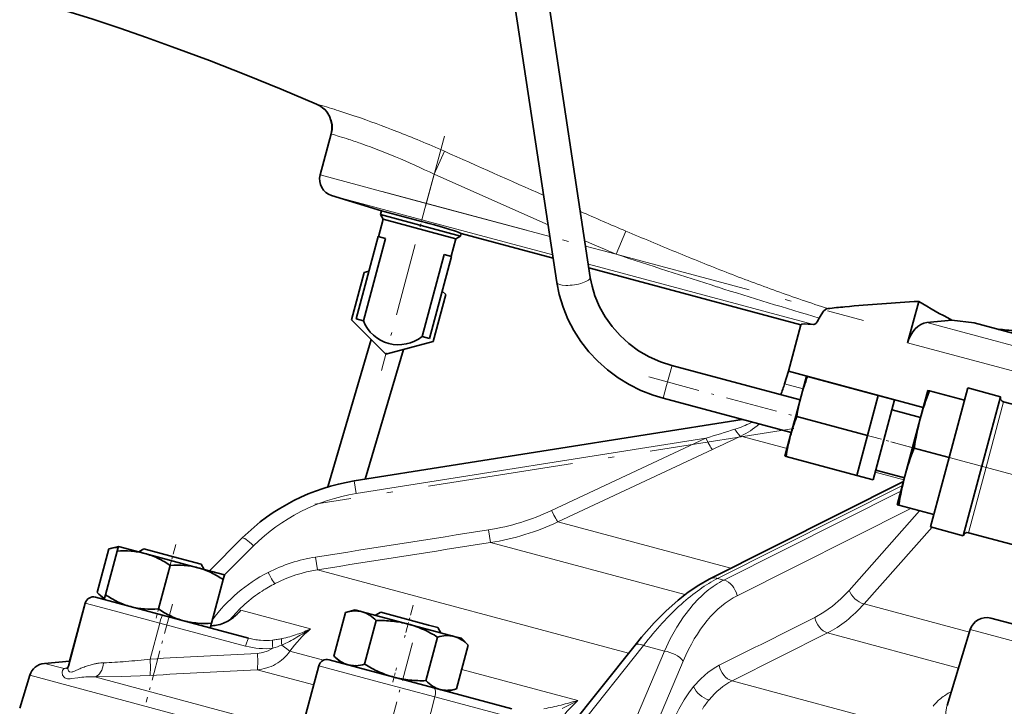
# Model space of a CAD drawing. Extents: x 0 to 420, y -1 to 296.
# Drawn here: x 86 to 124, y 94 to 122 of the extents above; entities that cross this region are included whole.
import ezdxf

# ---------------------------------------------------------------- set-up
doc = ezdxf.new("R2010")
doc.units = 0
doc.linetypes.add('DASHDOT', pattern=[18.5, 12, -3, 0.5, -3])

msp = doc.modelspace()

# ---------------------------------------------------------------- linework, layer by layer
at = {"color": 7, "lineweight": 35}
for p, q in [((106.037003, 124.356499), (108.003189, 111.389488)), ((104.718742, 124.156609), (106.684921, 111.189636)), ((97.785522, 117.040024), (97.353424, 115.427277)), ((99.770401, 114.015541), (97.80246, 114.617195)), ((99.770401, 114.015541), (99.728874, 113.860565)), ((99.728874, 113.860565), (102.884232, 113.015091)), ((99.728874, 113.860565), (99.834938, 113.676849)), ((99.770401, 114.015541), (101.348083, 113.592804)), ((99.834938, 113.676849), (99.650826, 112.989723)), ((99.834938, 113.676849), (102.700516, 112.909019)), ((99.634727, 112.994034), (98.768326, 109.760574)), ((99.927048, 112.91571), (99.634727, 112.994034)), ((102.700516, 112.909019), (102.884232, 113.015091)), ((102.884232, 113.015091), (102.910995, 113.114967)), ((102.910995, 113.114967), (106.540466, 112.142456)), ((99.927048, 112.91571), (99.060654, 109.682243)), ((102.516403, 112.221893), (102.700516, 112.909019)), ((101.373772, 109.062447), (102.240173, 112.295914)), ((102.532501, 112.217575), (101.6661, 108.984116)), ((102.532501, 112.217575), (102.240173, 112.295914)), ((98.5849, 109.719971), (99.082993, 111.578903)), ((99.082993, 111.578903), (99.26889, 111.628708)), ((107.946152, 111.7658), (116.305168, 109.526009)), ((102.30275, 110.716171), (101.804649, 108.857239)), ((102.166672, 110.852249), (102.30275, 110.716171)), ((120.947525, 110.442558), (120.510765, 108.812553)), ((99.945724, 108.359146), (98.5849, 109.719971)), ((99.060654, 109.682243), (98.768326, 109.760574)), ((115.813416, 107.69075), (116.305168, 109.526009)), ((122.255257, 109.709488), (121.266998, 109.609917)), ((122.255257, 109.709488), (123.134758, 109.594032)), ((137.604614, 105.71685), (123.134758, 109.594032)), ((101.6661, 108.984116), (101.373772, 109.062447)), ((99.368935, 108.935936), (97.650543, 103.132164)), ((101.804649, 108.857239), (99.945724, 108.359146)), ((100.644112, 108.54628), (99.131783, 103.438446)), ((111.221375, 107.913513), (116.269836, 106.560783)), ((115.813416, 107.69075), (115.662216, 107.196228)), ((121.126007, 106.267242), (115.813416, 107.69075)), ((116.308662, 106.705673), (116.520035, 107.494507)), ((116.520035, 107.494507), (116.563065, 107.482979)), ((119.353409, 106.735306), (116.563065, 107.482979)), ((119.142044, 105.946472), (119.353409, 106.735306)), ((119.353409, 106.735306), (119.99736, 106.562759)), ((121.003494, 105.810043), (121.30545, 106.936951)), ((121.30545, 106.936951), (121.366928, 106.920486)), ((122.754341, 106.548729), (121.366928, 106.920486)), ((122.150429, 104.294899), (122.883751, 107.031693)), ((122.883751, 107.031693), (124.171646, 106.6866)), ((115.924744, 105.272881), (110.876282, 106.62561)), ((116.09729, 105.916832), (116.308662, 106.705673)), ((119.574631, 104.985085), (119.99736, 106.562759)), ((123.438332, 103.949806), (124.171646, 106.6866)), ((124.289505, 106.482475), (126.637634, 105.853294)), ((119.893837, 106.176392), (121.020752, 105.874435)), ((98.69075, 103.368599), (113.988876, 105.79158)), ((115.885925, 105.127991), (116.09729, 105.916832)), ((118.930679, 105.157631), (116.140327, 105.905304)), ((118.930679, 105.157631), (119.142044, 105.946472)), ((120.701538, 104.683128), (121.003494, 105.810043)), ((115.674553, 104.339157), (115.885925, 105.127991)), ((118.719307, 104.36879), (118.930679, 105.157631)), ((119.151886, 103.40741), (119.574631, 104.985085)), ((120.399582, 103.556213), (120.701538, 104.683128)), ((122.150429, 104.294899), (120.763016, 104.666656)), ((115.71759, 104.327621), (115.674553, 104.339157)), ((118.507935, 103.579956), (115.71759, 104.327621)), ((118.507935, 103.579956), (118.719307, 104.36879)), ((121.417107, 101.558105), (122.150429, 104.294899)), ((119.255417, 103.793777), (120.382332, 103.491821)), ((122.705009, 101.21302), (123.438332, 103.949806)), ((112.693268, 99.501579), (120.343384, 103.346458)), ((118.507935, 103.579956), (119.151886, 103.40741)), ((120.097626, 102.429306), (120.399582, 103.556213)), ((120.159103, 102.412827), (120.097626, 102.429306)), ((121.546516, 102.041077), (120.159103, 102.412827)), ((121.417107, 101.558105), (122.705009, 101.21302)), ((122.909134, 101.330872), (125.257263, 100.701691)), ((92.991158, 99.829727), (94.285378, 101.123947)), ((88.565514, 98.972824), (89.026115, 100.691811)), ((88.889275, 98.88607), (89.349876, 100.605057)), ((89.399963, 100.791985), (89.026115, 100.691811)), ((89.386444, 100.741531), (89.349876, 100.605057)), ((89.360077, 100.748207), (89.38855, 100.749359)), ((89.399963, 100.791985), (89.386444, 100.741531)), ((90.445724, 100.51178), (89.399963, 100.791985)), ((90.409027, 100.694153), (90.204903, 100.576302)), ((90.409027, 100.694153), (90.204903, 100.576302)), ((91.773026, 100.328674), (90.409027, 100.694153)), ((90.445724, 100.51178), (90.446381, 100.511597)), ((92.539223, 99.950821), (90.446381, 100.511597)), ((92.662857, 100.09024), (91.773026, 100.328674)), ((90.982117, 98.325294), (91.442719, 100.044281)), ((93.58564, 99.670433), (92.539223, 99.950821)), ((92.662857, 100.09024), (92.780701, 99.886116)), ((93.074951, 97.764519), (93.535553, 99.483513)), ((93.535553, 99.483513), (93.572159, 99.620102)), ((93.572159, 99.620102), (93.582199, 99.657494)), ((93.582199, 99.657494), (93.58564, 99.670433)), ((88.839188, 98.699142), (88.565514, 98.972824)), ((91.146103, 98.081009), (88.502174, 98.789444)), ((88.850616, 98.741768), (88.826538, 98.756996)), ((88.842636, 98.712082), (88.839188, 98.699142)), ((88.852676, 98.749474), (88.842636, 98.712082)), ((88.889275, 98.88607), (88.852676, 98.749474)), ((88.093948, 98.553848), (87.4291, 96.075691)), ((88.093948, 98.553848), (87.480865, 96.268654)), ((94.141037, 98.17807), (94.151283, 98.189232)), ((97.898849, 96.471962), (98.359451, 98.190948)), ((98.733299, 98.291122), (98.359451, 98.190948)), ((99.013687, 98.215996), (98.733299, 98.291122)), ((100.825371, 97.73056), (99.013687, 98.215996)), ((99.742355, 98.193298), (99.538239, 98.075439)), ((101.625443, 97.688721), (99.742355, 98.193298)), ((91.146103, 98.081009), (94.532364, 97.17366)), ((99.107147, 96.148201), (99.567749, 97.867188)), ((130.843918, 96.07132), (123.78817, 97.961899)), ((93.024872, 97.577599), (93.038391, 97.628052)), ((93.038391, 97.628052), (93.074951, 97.764519)), ((100.825371, 97.73056), (100.826141, 97.730347)), ((102.638588, 97.244705), (100.826141, 97.730347)), ((101.996185, 97.589386), (101.625443, 97.688721)), ((101.996185, 97.589386), (102.114037, 97.385254)), ((122.978088, 97.512863), (122.06414, 94.523468)), ((101.52375, 95.500671), (101.984352, 97.219666)), ((102.918976, 97.169579), (102.638588, 97.244705)), ((102.918976, 97.169579), (103.192657, 96.895897)), ((102.732056, 95.17691), (103.192657, 96.895897)), ((106.287155, 92.533844), (109.767349, 96.905907)), ((87.480881, 96.268661), (86.487701, 96.18177)), ((101.830925, 95.218018), (97.71051, 96.322083)), ((98.172523, 96.198288), (97.898849, 96.471962)), ((97.302284, 96.086487), (96.792717, 94.187141)), ((85.908272, 95.712555), (85.511398, 94.414444)), ((101.830925, 95.218018), (104.911636, 94.392548)), ((102.3582, 95.076736), (102.732056, 95.17691))]:
    msp.add_line(p, q, dxfattribs=at)
at = {"color": 7, "lineweight": 13}
for p, q in [((97.209686, 118.21962), (97.234451, 118.212418)), ((97.234451, 118.212418), (97.311813, 118.189865)), ((98.715752, 117.746407), (98.737267, 117.739105)), ((97.805481, 117.034218), (97.785522, 117.040024)), ((99.002808, 116.649361), (98.999542, 116.650505)), ((101.846046, 115.451241), (102.249672, 116.35775)), ((97.353424, 115.427277), (101.539108, 114.305725)), ((101.846046, 115.451241), (101.539108, 114.305725)), ((97.80246, 114.617195), (101.366669, 113.66217)), ((101.366669, 113.66217), (101.539108, 114.305725)), ((101.539108, 114.305725), (106.410362, 113.000481)), ((101.366669, 113.66217), (101.348083, 113.592804)), ((101.366669, 113.66217), (106.519379, 112.281509)), ((109.018654, 112.30159), (109.404648, 113.212662)), ((107.816048, 112.623825), (109.018654, 112.30159)), ((107.925064, 111.904854), (116.799614, 109.526924)), ((143.479935, 103.657982), (121.266998, 109.609917)), ((143.424973, 102.672707), (120.510765, 108.812553)), ((111.212341, 107.879822), (111.221375, 107.913513)), ((111.011276, 107.129433), (111.212341, 107.879822)), ((110.876282, 106.62561), (111.011276, 107.129433)), ((116.388008, 107.001747), (115.662216, 107.196228)), ((123.599319, 103.90667), (124.289505, 106.482475)), ((114.327286, 105.662399), (114.37558, 105.687981)), ((112.558121, 105.053291), (98.769814, 102.869438)), ((106.473709, 102.201241), (112.558121, 105.053291)), ((113.932526, 105.136566), (115.757217, 104.647644)), ((112.813164, 104.608772), (106.728706, 101.756737)), ((119.23455, 103.715897), (120.361465, 103.41394)), ((122.909134, 101.330872), (123.599319, 103.90667)), ((98.69075, 103.368599), (98.769814, 102.869438)), ((120.301216, 103.189102), (113.019302, 99.529282)), ((113.263245, 99.463913), (120.243011, 102.971878)), ((120.629501, 102.286774), (113.784142, 98.846359)), ((118.1996, 99.059296), (120.980225, 102.192802)), ((113.545868, 99.930084), (106.728706, 101.756737)), ((104.067352, 100.942802), (103.989166, 101.441734)), ((121.470123, 101.5439), (118.790504, 98.524788)), ((104.067352, 100.942802), (111.732071, 98.889046)), ((94.731552, 100.811836), (93.584015, 99.664307)), ((97.249207, 99.869705), (97.1707, 100.368729)), ((109.5112, 96.584122), (97.249207, 99.869705)), ((113.263245, 99.463913), (113.019302, 99.529282)), ((88.093925, 98.553741), (89.036552, 98.30117)), ((89.036552, 98.30117), (91.031769, 97.766556)), ((94.151215, 98.189247), (94.232208, 98.279625)), ((96.978989, 97.543625), (94.232208, 98.279625)), ((122.946968, 97.411072), (118.790504, 98.524788)), ((91.031792, 97.766655), (90.652451, 96.351089)), ((94.418053, 96.859314), (91.031792, 97.766655)), ((93.27652, 97.687691), (93.265381, 97.686272)), ((93.563049, 97.771141), (93.544868, 97.765495)), ((122.978088, 97.512863), (131.132446, 95.327904)), ((117.356522, 97.381981), (113.587318, 95.491928)), ((117.356522, 97.381981), (122.515457, 95.999649)), ((97.488174, 96.30442), (96.160004, 96.660309)), ((110.096375, 96.887405), (106.347069, 92.177246)), ((108.738037, 91.536591), (110.92453, 96.665497)), ((110.92453, 96.665497), (110.096375, 96.887405)), ((111.664658, 96.274628), (109.839722, 91.993828)), ((87.26152, 95.974426), (86.487701, 96.18177)), ((87.428978, 96.075249), (87.425453, 96.06131)), ((87.697372, 95.888962), (87.841423, 95.951859)), ((97.100266, 95.333466), (94.869759, 95.931122)), ((97.302261, 96.08638), (99.68763, 95.44722)), ((107.507523, 94.722519), (102.938354, 95.946823)), ((152.337341, 77.912941), (85.908272, 95.712555)), ((87.806473, 95.617996), (87.550201, 95.582306)), ((96.154083, 93.591675), (88.474953, 95.649292)), ((121.332062, 93.416733), (113.587318, 95.491928)), ((99.68763, 95.44722), (101.880722, 94.859589)), ((101.880753, 94.859688), (101.501633, 93.444061)), ((104.961472, 94.03421), (101.880753, 94.859688)), ((107.507523, 94.722519), (107.202042, 94.562523)), ((122.218887, 95.065186), (122.231903, 95.072189)), ((122.064163, 94.523468), (122.056717, 94.498169))]:
    msp.add_line(p, q, dxfattribs=at)
at = {"color": 7, "linetype": 'DASHDOT', "lineweight": 13, "ltscale": 0.239169}
msp.add_line((102.250061, 116.959038), (99.773994, 107.718246), dxfattribs=at)
at = {"color": 7, "linetype": 'DASHDOT', "lineweight": 13, "ltscale": 0.491009}
msp.add_line((99.797287, 114.772446), (118.768425, 109.689148), dxfattribs=at)
at = {"color": 7, "linetype": 'DASHDOT', "lineweight": 13, "ltscale": 0.17}
msp.add_line((110.313873, 107.466492), (116.882172, 105.706528), dxfattribs=at)
at = {"color": 7, "linetype": 'DASHDOT', "lineweight": 13, "ltscale": 0.477979}
msp.add_line((116.028046, 105.439583), (97.144272, 102.448685), dxfattribs=at)
at = {"color": 7, "linetype": 'DASHDOT', "lineweight": 13, "ltscale": 0.065538}
msp.add_line((118.719658, 105.214172), (121.251869, 104.535667), dxfattribs=at)
at = {"color": 7, "linetype": 'DASHDOT', "lineweight": 13}
msp.add_line((119.84906, 104.911545), (139.255081, 99.711723), dxfattribs=at)
at = {"color": 7, "linetype": 'DASHDOT', "lineweight": 13, "ltscale": 0.032505}
msp.add_line((91.661041, 100.859077), (91.324524, 99.60318), dxfattribs=at)
at = {"color": 7, "linetype": 'DASHDOT', "lineweight": 13, "ltscale": 0.099831}
msp.add_line((91.532043, 98.511627), (90.49852, 94.654457), dxfattribs=at)
at = {"color": 7, "linetype": 'DASHDOT', "lineweight": 13, "ltscale": 0.013547}
msp.add_line((90.88578, 97.965759), (91.026031, 98.489189), dxfattribs=at)
at = {"color": 7, "linetype": 'DASHDOT', "lineweight": 13, "ltscale": 0.033699}
msp.add_line((101.02449, 98.470612), (100.675613, 97.168571), dxfattribs=at)
at = {"color": 7, "linetype": 'DASHDOT', "lineweight": 13, "ltscale": 0.12757}
msp.add_line((100.992943, 96.986855), (99.672241, 92.057938), dxfattribs=at)
at = {"color": 7, "linetype": 'DASHDOT', "lineweight": 13, "ltscale": 0.014804}
msp.add_line((100.212402, 95.439857), (100.365662, 96.011841), dxfattribs=at)
at = {"color": 7, "lineweight": 35}
for points in [[(87.194267, 121.931564), (88.352295, 121.569351), (89.46302, 121.20311), (90.50869, 120.842117), (91.525452, 120.476654), (92.989265, 119.927948), (94.42244, 119.367111), (95.817184, 118.801613), (97.209732, 118.219597)], [(108.003189, 111.389488), (108.072746, 111.038712), (108.18692, 110.65683), (108.363892, 110.233788), (108.588745, 109.829567), (108.859795, 109.448219), (109.172913, 109.096191), (109.522751, 108.779129), (109.908272, 108.498108), (110.32341, 108.258163), (110.762955, 108.062447), (111.221375, 107.913513)], [(106.684921, 111.189636), (106.777878, 110.720749), (106.929901, 110.212204), (107.120995, 109.743103), (107.35556, 109.292404), (107.631699, 108.863503), (107.947861, 108.459053), (108.29863, 108.085533), (108.68116, 107.744965), (109.094986, 107.437653), (109.535194, 107.167465), (109.998108, 106.936569), (110.479897, 106.746796), (110.876282, 106.62561)], [(117.364868, 110.160057), (117.316544, 110.146919), (117.266022, 110.117676), (117.197746, 110.05484), (117.095383, 109.912498), (117.028809, 109.788284)], [(117.028809, 109.788284), (116.942612, 109.638802), (116.898872, 109.583939), (116.856873, 109.54612), (116.817276, 109.527649), (116.799614, 109.526924)], [(112.693268, 99.501579), (112.277107, 99.267349), (111.859337, 98.98436), (111.466934, 98.677368), (110.975372, 98.238358), (110.525505, 97.784454), (110.018356, 97.212952), (109.767349, 96.905907)], [(94.151283, 98.189232), (93.944832, 97.995712), (93.714737, 97.843964), (93.544868, 97.765495)], [(87.357315, 95.987679), (87.376556, 95.99614), (87.418083, 96.045074), (87.428894, 96.075218)]]:
    msp.add_lwpolyline(points, dxfattribs=at)
at = {"color": 7, "lineweight": 13}
for points in [[(106.340897, 113.458488), (104.709305, 114.178207), (101.846046, 115.451241)], [(116.854568, 97.994461), (117.207069, 98.195343), (117.54982, 98.440529), (117.881203, 98.728905), (118.1996, 99.059296)], [(110.92453, 96.665497), (111.155525, 97.149834), (111.408516, 97.603333), (111.681969, 98.021957), (111.971489, 98.398773)], [(94.885994, 96.575119), (95.099449, 96.604614), (95.303879, 96.672516), (95.491013, 96.778915)], [(87.430878, 95.881989), (87.470695, 95.843613), (87.535088, 95.836945), (87.576271, 95.845039)], [(112.072746, 95.269951), (112.352409, 95.57518), (112.647255, 95.831718), (112.955116, 96.037613), (113.081406, 96.105461)], [(90.640381, 95.705978), (89.514503, 95.658997), (88.474953, 95.649292)], [(110.890686, 92.779297), (111.076134, 93.400528), (111.30072, 93.980316), (111.491745, 94.380478), (111.701546, 94.749542), (111.881729, 95.02063), (112.072746, 95.269951)], [(122.056717, 94.498169), (122.015175, 94.270905), (122.017647, 94.035912), (122.055481, 93.829315)]]:
    msp.add_lwpolyline(points, dxfattribs=at)
at = {"color": 7, "lineweight": 35}
for centre, radius, start, end in [((96.81958, 117.298828), 1.000013, 345.000712, 67.039113), ((97.997375, 115.25473), 0.666667, 164.999994, 252.999998), ((122.927361, 59.867432), 50.599314, 95.546724, 96.311405), ((124.065445, 47.670052), 62.849753, 92.843561, 95.504595), ((130.760971, 126.411621), 18.743304, 238.428097, 243.012124), ((100.443817, 110.218071), 1.483333, 201.175849, 308.824152), ((122.965256, 93.078072), 16.301753, 83.701427, 86.094405), ((112.474533, 108.170792), 3.333334, 335.103947, 342.999999), ((123.990433, 104.617859), 7.960615, 158.905799, 164.795007), ((131.977448, 102.827454), 11.372305, 158.905799, 164.795007), ((124.144119, 104.643654), 8.102422, 165.256058, 171.042103), ((124.332642, 106.643463), 0.166667, 164.999994, 255), ((123.702637, 102.996025), 8.102422, 158.957886, 164.743944), ((132.197006, 102.864304), 11.574888, 165.256058, 171.042103), ((123.582443, 103.0952), 7.960615, 165.204996, 171.09419), ((131.566315, 100.510544), 11.574888, 158.957886, 164.743944), ((99.94223, 95.467094), 8, 98.999999, 135), ((131.394608, 100.652229), 11.372305, 165.204996, 171.094203), ((122.865997, 101.169884), 0.166667, 74.999999, 164.999994), ((89.463501, 99.131073), 1.620646, 93.659433, 105.655377), ((89.613808, 96.577377), 4.036157, 85.910597, 93.749155), ((89.684486, 97.637627), 2.97333, 75.165556, 85.812195), ((89.67157, 97.64846), 2.966207, 64.251419, 74.857521), ((89.201805, 96.690559), 4.033337, 56.249692, 64.152101), ((91.706604, 96.025955), 4.026813, 85.86157, 93.75731), ((91.76049, 96.939926), 3.111188, 80.574608, 85.636639), ((91.802216, 97.196381), 2.851347, 75.020339, 80.557881), ((91.765091, 97.089432), 2.964348, 64.208518, 74.861325), ((91.292221, 96.125664), 4.038111, 56.253612, 64.117294), ((89.725113, 100.106308), 1.621347, 224.347484, 236.338428), ((88.415901, 98.467468), 0.333333, 74.999999, 164.999994), ((88.415901, 98.467468), 0.333333, 74.999999, 164.982004), ((91.134216, 102.246613), 4.041245, 236.255933, 244.084737), ((90.662483, 101.287567), 2.97223, 244.18413, 254.847749), ((90.646454, 101.286789), 2.967311, 255.155278, 265.744892), ((90.718246, 102.341309), 4.024506, 265.839518, 273.75919), ((93.224678, 101.681801), 4.036567, 236.252108, 244.118806), ((98.796364, 96.632645), 1.618177, 93.590346, 105.662446), ((98.754166, 97.148132), 1.100866, 84.652791, 93.078314), ((98.766449, 97.289742), 0.958693, 75.055159, 84.595178), ((98.743523, 97.233597), 1.018999, 56.521957, 74.62345), ((92.752541, 100.719261), 2.964227, 244.208349, 254.861594), ((92.715591, 100.612953), 2.85189, 255.020423, 260.557336), ((92.757233, 100.869598), 3.111912, 260.576105, 265.636572), ((98.410522, 96.736496), 1.617688, 44.33542, 56.396401), ((99.692757, 92.622299), 5.246218, 84.460063, 91.36535), ((99.812202, 93.913284), 3.949517, 75.135428, 84.376721), ((123.615623, 97.317947), 0.666667, 74.999999, 163.000006), ((92.811081, 101.787819), 4.031775, 265.866463, 273.752476), ((92.941086, 99.419121), 1.762925, 273.43686, 280.605437), ((92.975601, 99.243095), 1.58352, 280.544027, 291.069833), ((99.798988, 93.927345), 3.939353, 65.677706, 74.885661), ((99.253265, 92.738983), 5.247255, 58.636641, 65.592151), ((102.420273, 95.667252), 1.61223, 93.568011, 105.684794), ((102.379036, 96.177628), 1.100074, 84.645257, 93.078703), ((102.391487, 96.318977), 0.95815, 75.054749, 84.597992), ((102.36837, 96.262199), 1.019122, 56.522855, 74.622112), ((102.034241, 95.763779), 1.619538, 44.34235, 56.389512), ((97.624237, 96.000107), 0.333333, 74.999999, 164.999994), ((99.057259, 97.60408), 1.619538, 224.342348, 236.389518), ((98.723129, 97.105667), 1.019122, 236.522857, 254.622113), ((86.545807, 95.517639), 0.666667, 95.000002, 163.000006), ((98.700012, 97.048889), 0.95815, 255.054744, 264.597994), ((98.712463, 97.190231), 1.100074, 264.645259, 273.078705), ((98.671227, 97.700615), 1.61223, 273.568013, 285.684789), ((101.841965, 100.635681), 5.255009, 238.640543, 245.534383), ((101.295425, 99.448799), 3.948115, 245.620252, 254.876169), ((101.277672, 99.445923), 3.940725, 255.125471, 264.319309), ((101.398544, 100.737343), 5.238004, 264.401968, 271.369683), ((102.680977, 96.631363), 1.617688, 224.335422, 236.396403), ((102.347977, 96.134262), 1.018999, 236.521955, 254.623452), ((102.32505, 96.078125), 0.958693, 255.055154, 264.595173), ((102.337334, 96.219734), 1.100866, 264.652793, 273.078309), ((102.295135, 96.735214), 1.618177, 273.590341, 285.662448)]:
    msp.add_arc(centre, radius, start, end, dxfattribs=at)
at = {"color": 7, "lineweight": 13}
for centre, radius, start, end in [((96.841629, 117.294998), 0.998249, 344.860488, 66.820424), ((87.645226, 85.159462), 34.415852, 72.32279, 73.687503), ((87.277527, 84.006401), 35.626125, 71.272785, 72.322462), ((86.148605, 80.733871), 39.087932, 68.659657, 71.21242), ((91.719101, 96.05999), 21.83946, 73.003254, 73.818123), ((91.712616, 96.037315), 21.863038, 71.944951, 73.004368), ((91.44561, 95.220459), 22.722423, 70.582806, 71.943209), ((85.04528, 77.852165), 42.173634, 67.337517, 68.688187), ((90.618347, 92.921082), 25.166124, 67.311869, 70.538997), ((84.253754, 75.950035), 44.233884, 65.993786, 67.340727), ((89.408127, 90.012642), 28.316436, 63.944204, 67.322504), ((568.845703, 1161.255493), 1144.343706, 245.936988, 246.15149), ((189.60701, 302.065613), 205.177647, 246.444273, 246.989964), ((184.324188, 289.459625), 191.509502, 246.970492, 247.608704), ((184.309036, 289.938171), 192.933682, 246.632035, 247.030584), ((219.549728, 447.132263), 352.602466, 251.731407, 252.413572), ((154.229385, 216.423676), 112.515997, 247.610835, 248.696706), ((143.177963, 188.0979), 82.110533, 248.700483, 250.187545), ((167.689865, 283.453247), 180.903756, 252.407684, 253.737126), ((137.707245, 172.975983), 66.029382, 250.20613, 251.130753), ((134.231949, 162.806351), 55.2823, 251.130316, 252.235324), ((112.614937, 107.932297), 3.090568, 295.234008, 311.357421), ((112.722733, 108.775612), 3.50242, 291.825942, 297.266611), ((-24.278412, 546.661438), 462.322372, 287.216097, 287.364886), ((112.439613, 109.471664), 4.253902, 287.297397, 291.880351), ((2.326904, 340.390198), 260.384491, 295.107609, 295.379922), ((99.917023, 95.626343), 7.333377, 99.000095, 134.999877), ((102.561676, 110.556938), 9.226227, 278.900506, 295.088416), ((102.534714, 110.713959), 9.890546, 278.914378, 295.090158), ((2412.07666, -14587.263672), 14868.938171, 98.930065, 98.956662), ((2511.855713, -15219.359375), 15508.3566, 98.931732, 98.957229), ((98.142792, 94.18071), 6.263874, 98.927777, 116.965623), ((98.107079, 94.245926), 6.189408, 116.94475, 143.823799), ((98.118103, 94.334068), 5.603374, 98.920639, 116.963738), ((112.88887, 99.102798), 0.444336, 80.958253, 116.127013), ((112.882477, 99.020317), 0.527027, 74.952973, 81.681727), ((98.079811, 94.403793), 5.523492, 123.057538, 140.843569), ((98.098694, 94.376717), 5.556508, 116.984721, 123.068411), ((98.362213, 94.332817), 5.71264, 136.299403, 138.431979), ((92.801842, 99.415123), 1.82627, 315.399555, 321.555573), ((92.98587, 99.207947), 1.548441, 291.885788, 308.571274), ((92.902802, 99.315895), 1.684697, 308.491064, 315.391536), ((2702.06958, -5070.475098), 5778.962893, 116.573748, 116.615576), ((92.947845, 99.385956), 1.729777, 273.275025, 280.953012), ((92.967545, 99.291229), 1.633036, 280.906211, 286.304424), ((92.998764, 99.18544), 1.522721, 286.294274, 291.751199), ((100.401794, 93.54744), 5.261549, 130.580595, 143.726633), ((94.661789, 102.461685), 5.436708, 289.20819, 292.274542), ((88.143089, 111.291328), 16.34235, 301.612804, 302.729595), ((94.728668, 102.30558), 5.266898, 292.244879, 295.293616), ((95.212921, 99.713882), 2.629807, 255.001892, 260.190289), ((95.212929, 99.713547), 2.629475, 260.188793, 265.363972), ((95.210487, 99.666496), 2.582368, 265.33364, 275.932017), ((95.147972, 100.218208), 3.137588, 276.026226, 279.503229), ((94.971558, 101.266182), 4.200335, 279.516514, 282.061271), ((93.023636, 103.003349), 6.722837, 294.817674, 300.465524), ((94.810226, 102.001373), 4.953115, 282.109185, 289.338456), ((90.212509, 107.9263), 12.3919, 300.127866, 301.61988), ((95.166718, 99.645332), 2.884802, 254.958753, 276.454909), ((94.651688, 99.766739), 3.103624, 285.690909, 292.616892), ((94.792786, 97.596558), 1.657188, 299.089234, 325.597307), ((109.749649, 96.109917), 0.851256, 65.964874, 73.761392), ((87.990158, 117.381866), 21.192781, 272.24187, 274.610314), ((87.550278, 123.179382), 27.007032, 274.551895, 276.595857), ((122.391434, -463.057251), 560.307964, 92.813774, 93.247293), ((87.40522, 95.824295), 0.222016, 161.004921, 190.564126), ((87.328644, 95.850922), 0.140674, 118.523303, 161.105803), ((88.390305, 91.026649), 5.074914, 101.446908, 102.851584), ((87.234818, 96.5205), 0.546725, 272.799549, 282.948411), ((87.817284, 95.963661), 0.403747, 166.006751, 180.123881), ((87.59639, 95.95874), 0.182633, 178.730123, 204.876008), ((87.30899, 96.764175), 0.957347, 286.214484, 293.929668), ((89.657608, 91.8834), 4.455394, 111.767228, 114.056298), ((89.214005, 92.979111), 3.273285, 108.296816, 111.668334), ((89.010597, 93.581985), 2.637016, 103.780032, 108.213071), ((88.945847, 93.837967), 2.373023, 101.750831, 103.735083), ((88.919708, 93.965698), 2.242638, 98.374962, 101.761663), ((88.900826, 94.09816), 2.108824, 92.218967, 98.391505), ((122.97818, -471.671509), 568.298227, 92.835043, 93.26206), ((94.740837, 97.704117), 1.777666, 274.158968, 286.516174), ((94.754089, 97.659988), 1.731562, 286.510764, 299.1875), ((87.450989, 95.82634), 0.267558, 189.197459, 216.92509), ((87.410233, 95.798431), 0.218192, 217.496272, 255.629949), ((87.443481, 95.940308), 0.364021, 256.102912, 270.148356), ((87.445038, 96.46637), 0.890229, 269.960717, 276.784233), ((88.369003, 91.728149), 3.930216, 93.691658, 98.228748), ((88.289848, 92.906235), 2.749349, 86.139504, 93.626334), ((111.159126, 90.742165), 5.401567, 132.533482, 145.146711), ((103.84211, 106.80558), 12.626798, 285.333991, 286.87525), ((115.797112, 92.203323), 4.020175, 140.78461, 147.158406), ((122.905151, 93.432335), 1.747717, 128.681365, 142.716885), ((123.442062, 92.768715), 2.601722, 118.04105, 128.777589), ((103.803696, 106.70314), 12.5372, 280.897366, 284.057852), ((103.471741, 108.126617), 13.99876, 283.960665, 285.366093), ((89.236725, 129.14093), 38.966882, 296.947293, 297.454278)]:
    msp.add_arc(centre, radius, start, end, dxfattribs=at)
at = {"color": 7, "lineweight": 35}
for centre, major_axis, ratio, start_param, end_param in [((101.333313, 113.537704), (1.577682, -0.422745), 0.034921, 0, 1.570796327), ((130.304214, 105.775009), (13.999054, -3.751007), 0.034929, 2.884220931, 3.141592654), ((121.193779, 108.629539), (-0.25882, -0.965927), 0.707107, 3.40339204, 4.712388981)]:
    msp.add_ellipse(centre, major_axis=major_axis, ratio=ratio, start_param=start_param, end_param=end_param, dxfattribs=at)
at = {"color": 7, "lineweight": 13}
for centre, major_axis, ratio, start_param, end_param in [((107.344055, 111.289566), (-0.659134, -0.099945), 0.294888, 6.283101747, 9.424694401), ((113.65213, 105.740417), (0.285889, -0.602249), 0.161504, 5.214423574, 6.230712952), ((112.53289, 105.212585), (0.282959, -0.603638), 0.069038, 4.946950387, 6.228879291), ((106.448486, 102.360535), (0.282959, -0.603638), 0.069039, 4.94695014, 6.227998974), ((94.756783, 100.652542), (-0.471405, 0.471405), 0.145002, 4.90937948, 6.283185307), ((95.277176, 99.922852), (0.30246, -0.594116), 0.076734, 4.944582238, 6.240432307), ((111.036987, 91.683456), (-3.886475, -8.035568), 0.397463, 3.619456384, 3.916783327), ((114.354813, 92.035278), (-0.169571, -7.726501), 0.565215, 3.432838271, 3.757187312), ((113.23658, 98.840546), (-0.299377, 0.595673), 0.791154, 4.343003022, 5.669453254), ((118.747162, 99.065109), (0.498642, -0.44249), 0.695237, 4.058156022, 5.339204856), ((115.019753, 91.581238), (0.174103, -7.538467), 0.555759, 3.399170503, 4.027569189), ((111.207184, 91.847694), (-3.818863, -7.889343), 0.411167, 3.934189788, 4.231778959), ((116.06398, 106.059387), (-0.288971, -9.046814), 0.57589, 0.305721041, 0.605215291), ((91.05983, 97.759033), (-0.086273, -0.321976), 0.087156, 3.141592654, 4.712074821), ((117.40213, 98.000275), (0.298203, -0.596252), 0.791437, 4.344557666, 5.63782084), ((94.446091, 96.851692), (-0.086273, -0.321976), 0.087156, 3.141592654, 4.712074821), ((95.519051, 96.771301), (0.037979, -0.331161), 0.080994, 3.297398992, 4.680088363), ((95.939529, 96.845566), (0.074738, -0.324844), 0.244116, 3.36211576, 4.483151565), ((95.656898, 97.013718), (0.540527, -0.390228), 0.030796, 0.397158271, 1.237061431), ((110.28894, 96.490715), (0.521591, -0.415192), 0.355935, 2.436101231, 3.141652036), ((111.117096, 96.268814), (-0.613266, 0.261444), 0.500938, 3.861096285, 5.234902112), ((90.596382, 96.366333), (0.037613, -0.665604), 0.082712, 0.121148239, 1.543222309), ((94.829926, 96.590363), (0.032593, -0.665863), 0.082917, 0.137287865, 1.543848452), ((88.428223, 96.310371), (-0.006851, -0.666626), 0.594883, 0.13536676, 1.418783692), ((113.628967, 96.111282), (0.298645, -0.596039), 0.791332, 4.343982006, 5.64406131), ((114.684555, 89.940979), (0.352371, -5.753174), 0.566914, 3.375015326, 3.690423225), ((101.744652, 94.896042), (-0.086273, -0.321976), 0.422618, 1.571110486, 3.141592654), ((112.620308, 95.275772), (0.514297, -0.424194), 0.68026, 4.033322362, 5.329172431)]:
    msp.add_ellipse(centre, major_axis=major_axis, ratio=ratio, start_param=start_param, end_param=end_param, dxfattribs=at)

doc.saveas('drawing.dxf')
